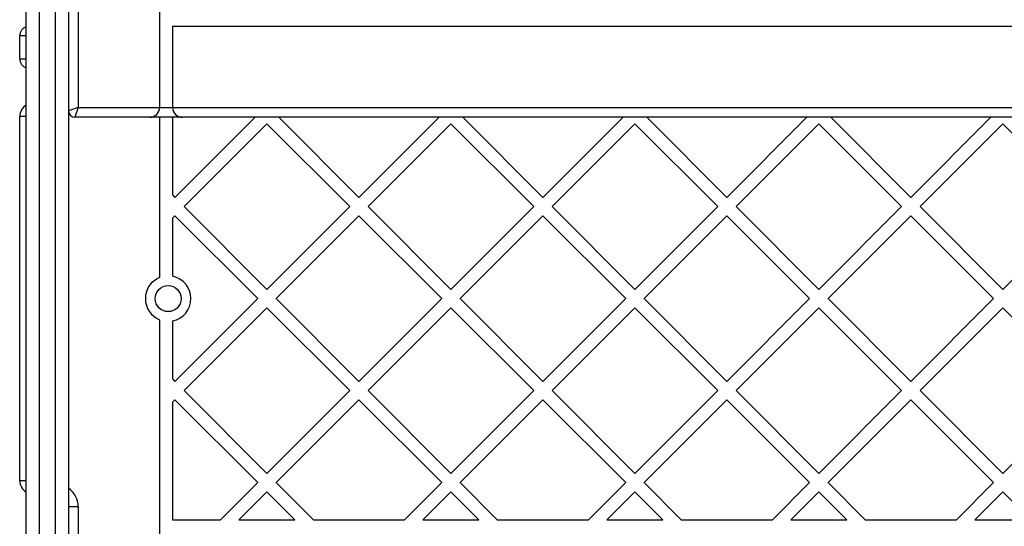
# Model space of a CAD drawing. Units: millimetres. Extents: x 16362 to 24313, y 28492 to 34050.
# Drawn here: x 21729 to 22032, y 30982 to 31138 of the extents above; entities that cross this region are included whole.
import ezdxf

# ---------------------------------------------------------------- set-up
doc = ezdxf.new("R2010")
doc.units = ezdxf.units.MM
doc.header["$LTSCALE"] = 200

msp = doc.modelspace()

# ---------------------------------------------------------------- linework, layer by layer
at = {"color": 7, "linetype": 'Continuous', "lineweight": 25}
for p, q in [((21772.09, 31201.68), (21772.09, 31111.16)), ((21731.09, 30980.14), (21731.09, 31160.37)), ((21744.09, 31160.37), (21744.09, 30980.14)), ((21735.09, 31156.81), (21735.09, 30976.99)), ((21740.09, 30976.99), (21740.09, 31156.81)), ((21747.09, 31144.16), (21747.09, 31111.16)), ((21776.09, 31136.16), (21776.09, 31111.16)), ((21776.09, 31136.16), (22399.85, 31136.16)), ((21729.09, 31126.16), (21729.09, 31133.16)), ((21747.09, 31111.16), (21744.09, 31110.16)), ((21747.09, 31111.16), (21746.09, 31108.16)), ((21747.09, 31111.16), (21772.09, 31111.16)), ((21772.09, 31111.16), (21776.09, 31111.16)), ((21776.09, 31111.16), (22399.85, 31111.16)), ((21729.09, 30996.41), (21729.09, 31108.41)), ((21769.09, 31108.16), (21746.09, 31108.16)), ((21779.09, 31108.16), (21769.09, 31108.16)), ((21772.09, 31108.16), (21772.09, 31058.89)), ((21776.09, 31108.16), (21776.09, 31084.28)), ((21776.84, 31083.52), (21801.48, 31108.16)), ((22396.85, 31108.16), (21779.09, 31108.16)), ((21808.77, 31108.16), (21833.41, 31083.52)), ((21833.41, 31083.52), (21858.05, 31108.16)), ((21865.34, 31108.16), (21889.98, 31083.52)), ((21889.98, 31083.52), (21914.62, 31108.16)), ((21921.91, 31108.16), (21946.55, 31083.52)), ((21946.55, 31083.52), (21971.18, 31108.16)), ((21978.48, 31108.16), (22003.12, 31083.52)), ((22003.12, 31083.52), (22027.75, 31108.16)), ((21779.67, 31080.7), (21805.13, 31106.15)), ((21805.13, 31106.15), (21830.58, 31080.7)), ((21836.24, 31080.7), (21861.69, 31106.15)), ((21861.69, 31106.15), (21887.15, 31080.7)), ((21892.81, 31080.7), (21918.26, 31106.15)), ((21918.26, 31106.15), (21943.72, 31080.7)), ((21949.38, 31080.7), (21974.83, 31106.15)), ((21974.83, 31106.15), (22000.29, 31080.7)), ((22005.94, 31080.7), (22031.4, 31106.15)), ((22031.4, 31106.15), (22056.86, 31080.7)), ((21776.09, 31084.28), (21776.84, 31083.52)), ((21779.67, 31080.7), (21805.13, 31055.24)), ((21805.13, 31055.24), (21830.58, 31080.7)), ((21836.24, 31080.7), (21861.69, 31055.24)), ((21861.69, 31055.24), (21887.15, 31080.7)), ((21892.81, 31080.7), (21918.26, 31055.24)), ((21918.26, 31055.24), (21943.72, 31080.7)), ((21949.38, 31080.7), (21974.83, 31055.24)), ((21974.83, 31055.24), (22000.29, 31080.7)), ((22005.94, 31080.7), (22031.4, 31055.24)), ((22031.4, 31055.24), (22056.86, 31080.7)), ((21776.09, 31077.11), (21776.84, 31077.87)), ((21776.09, 31077.11), (21776.09, 31059.28)), ((21776.84, 31077.87), (21802.3, 31052.41)), ((21807.95, 31052.41), (21833.41, 31077.87)), ((21833.41, 31077.87), (21858.87, 31052.41)), ((21864.52, 31052.41), (21889.98, 31077.87)), ((21889.98, 31077.87), (21915.43, 31052.41)), ((21921.09, 31052.41), (21946.55, 31077.87)), ((21946.55, 31077.87), (21972, 31052.41)), ((21977.66, 31052.41), (22003.12, 31077.87)), ((22003.12, 31077.87), (22028.57, 31052.41)), ((21776.84, 31026.96), (21802.3, 31052.41)), ((21807.95, 31052.41), (21833.41, 31026.96)), ((21833.41, 31026.96), (21858.87, 31052.41)), ((21864.52, 31052.41), (21889.98, 31026.96)), ((21889.98, 31026.96), (21915.43, 31052.41)), ((21921.09, 31052.41), (21946.55, 31026.96)), ((21946.55, 31026.96), (21972, 31052.41)), ((21977.66, 31052.41), (22003.12, 31026.96)), ((22003.12, 31026.96), (22028.57, 31052.41)), ((21779.67, 31024.13), (21805.13, 31049.58)), ((21805.13, 31049.58), (21830.58, 31024.13)), ((21836.24, 31024.13), (21861.69, 31049.58)), ((21861.69, 31049.58), (21887.15, 31024.13)), ((21892.81, 31024.13), (21918.26, 31049.58)), ((21918.26, 31049.58), (21943.72, 31024.13)), ((21949.38, 31024.13), (21974.83, 31049.58)), ((21974.83, 31049.58), (22000.29, 31024.13)), ((22005.94, 31024.13), (22031.4, 31049.58)), ((22031.4, 31049.58), (22056.86, 31024.13)), ((21772.09, 31045.93), (21772.09, 30955.41)), ((21776.09, 31045.54), (21776.09, 31027.71)), ((21776.09, 31027.71), (21776.84, 31026.96)), ((21779.67, 31024.13), (21805.13, 30998.67)), ((21805.13, 30998.67), (21830.58, 31024.13)), ((21836.24, 31024.13), (21861.69, 30998.67)), ((21861.69, 30998.67), (21887.15, 31024.13)), ((21892.81, 31024.13), (21918.26, 30998.67)), ((21918.26, 30998.67), (21943.72, 31024.13)), ((21949.38, 31024.13), (21974.83, 30998.67)), ((21974.83, 30998.67), (22000.29, 31024.13)), ((22005.94, 31024.13), (22031.4, 30998.67)), ((22031.4, 30998.67), (22056.86, 31024.13)), ((21776.09, 31020.55), (21776.84, 31021.3)), ((21776.09, 31020.55), (21776.09, 30984.41)), ((21776.84, 31021.3), (21802.3, 30995.84)), ((21807.95, 30995.84), (21833.41, 31021.3)), ((21833.41, 31021.3), (21858.87, 30995.84)), ((21864.52, 30995.84), (21889.98, 31021.3)), ((21889.98, 31021.3), (21915.43, 30995.84)), ((21921.09, 30995.84), (21946.55, 31021.3)), ((21946.55, 31021.3), (21972, 30995.84)), ((21977.66, 30995.84), (22003.12, 31021.3)), ((22003.12, 31021.3), (22028.57, 30995.84)), ((21790.87, 30984.41), (21802.3, 30995.84)), ((21807.95, 30995.84), (21819.39, 30984.41)), ((21847.43, 30984.41), (21858.87, 30995.84)), ((21864.52, 30995.84), (21875.95, 30984.41)), ((21904, 30984.41), (21915.43, 30995.84)), ((21921.09, 30995.84), (21932.52, 30984.41)), ((21960.57, 30984.41), (21972, 30995.84)), ((21977.66, 30995.84), (21989.09, 30984.41)), ((22017.14, 30984.41), (22028.57, 30995.84)), ((21796.52, 30984.41), (21805.13, 30993.01)), ((21805.13, 30993.01), (21813.73, 30984.41)), ((21853.09, 30984.41), (21861.69, 30993.01)), ((21861.69, 30993.01), (21870.3, 30984.41)), ((21909.66, 30984.41), (21918.26, 30993.01)), ((21918.26, 30993.01), (21926.87, 30984.41)), ((21966.23, 30984.41), (21974.83, 30993.01)), ((21974.83, 30993.01), (21983.43, 30984.41)), ((22022.8, 30984.41), (22031.4, 30993.01)), ((22031.4, 30993.01), (22040, 30984.41)), ((21747.09, 30988.41), (21747.09, 30955.41)), ((21776.09, 30984.41), (21790.87, 30984.41)), ((21796.52, 30984.41), (21813.73, 30984.41)), ((21819.39, 30984.41), (21847.43, 30984.41)), ((21853.09, 30984.41), (21870.3, 30984.41)), ((21875.95, 30984.41), (21904, 30984.41)), ((21909.66, 30984.41), (21926.87, 30984.41)), ((21932.52, 30984.41), (21960.57, 30984.41)), ((21966.23, 30984.41), (21983.43, 30984.41)), ((21989.09, 30984.41), (22017.14, 30984.41)), ((22022.8, 30984.41), (22040, 30984.41))]:
    msp.add_line(p, q, dxfattribs=at)
at = {"color": 8, "linetype": 'Continuous', "lineweight": 25}
for p, q in [((21731.09, 31133.16), (21729.09, 31133.16)), ((21729.09, 31126.16), (21731.09, 31126.16)), ((21731.09, 31108.41), (21729.09, 31108.41)), ((21731.09, 30996.41), (21729.09, 30996.41)), ((21747.09, 30988.41), (21744.09, 30988.41))]:
    msp.add_line(p, q, dxfattribs=at)
at = {"color": 7, "linetype": 'Continuous', "lineweight": 25}
msp.add_circle((21774.74, 31052.41), 4, dxfattribs=at)
for centre, radius, start, end in [((21732.09, 31133.16), 3, 109.4372, 180), ((21732.09, 31126.16), 3, 180, 250.5628), ((21733.09, 31108.41), 4, 119.9722, 180), ((21746.09, 31110.16), 2, 182.3478, 270), ((21769.09, 31111.16), 3, 270, 0), ((21779.09, 31111.16), 3, 180, 270), ((21774.74, 31052.41), 7, 112.2601, 247.7399), ((21774.74, 31052.41), 7, 281.1056, 78.8944), ((21733.09, 30996.41), 4, 180, 240.0278)]:
    msp.add_arc(centre, radius, start, end, dxfattribs=at)
at = {"color": 8, "linetype": 'Continuous', "lineweight": 25}
msp.add_arc((21740.09, 30988.41), 7, 0, 55.1333, dxfattribs=at)

doc.saveas('drawing.dxf')
